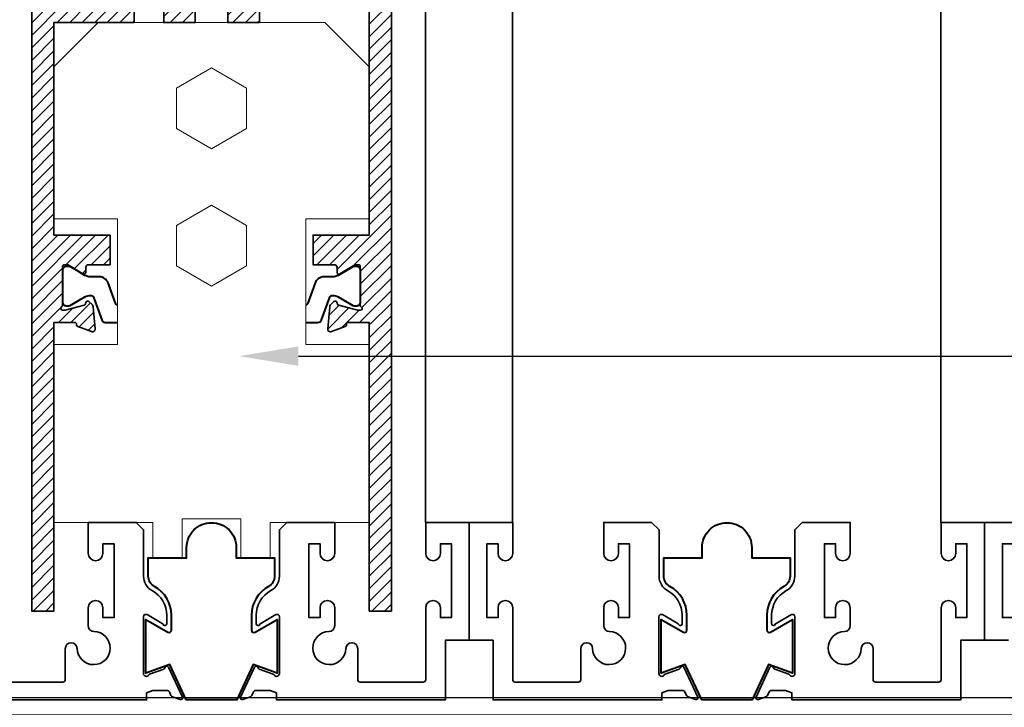
# Model space of a CAD drawing. Units: inches. Extents: x 10808 to 24807, y -8811 to -3227.
# Drawn here: x 11024 to 11028, y -3547 to -3544 of the extents above; entities that cross this region are included whole.
import ezdxf
from ezdxf import colors
from ezdxf.entities.mleader import LeaderData, LeaderLine
from ezdxf.math import Vec2, Vec3

# ---------------------------------------------------------------- set-up
doc = ezdxf.new("R2010")
doc.units = ezdxf.units.IN
doc.header["$LTSCALE"] = 0.5
doc.header["$MEASUREMENT"] = 0
doc.header["$PDSIZE"] = 1
doc.layers.get('Defpoints').update_dxf_attribs({"color": 251, "lineweight": 0})
for name, color, linetype, lineweight in [('Dimensions', 7, 'Continuous', 13), ('insulbar Profil', 4, 'Continuous', 20), ('PRL Frame', 134, 'Continuous', 35), ('PRLFrame', 134, 'Continuous', 35), ('Text', 252, 'Continuous', 30)]:
    doc.layers.add(name, color=color, linetype=linetype, lineweight=lineweight)
doc.layers.add('stainless steel', color=252, linetype='Continuous')
doc.styles.get("Standard").update_dxf_attribs({"font": 'arial.ttf'})
doc.dimstyles.new('PRL$0', dxfattribs={"dimtxt": 0.125, "dimasz": 0.125, "dimexe": 0.125, "dimexo": 0.0625, "dimgap": 0.0625, "dimtad": 1, "dimdec": 4, "dimzin": 3, "dimdsep": 46, "dimlunit": 4, "dimtxsty": 'Standard', "dimblk": 'ARCHTICK', "dimcen": 0, "dimclrd": 256, "dimclre": 256, "dimclrt": 256, "dimazin": 0, "dimtfac": 1, "dimtdec": 4, "dimtofl": 0, "dimtmove": 0, "dimatfit": 3, "dimfxl": 0.125, "dimtfill": 1, "dimfrac": 2, "dimtolj": 1, "dimtzin": 0, "dimlwd": -1, "dimlwe": -1, "dimarcsym": 0})

# ---------------------------------------------------------------- blocks, each defined once
blk = doc.blocks.new('_ArchTick')
at = {"color": 0, "linetype": 'ByBlock', "const_width": 0.15}
blk.add_lwpolyline([(-0.5, -0.5), (0.5, 0.5)], dxfattribs=at)
blk = doc.blocks.new('*D90')
at = {"layer": 'Defpoints', "color": 0, "transparency": 16777216}
for p in [(11021.8174, -3542.4486), (11024.1768, -3542.4486), (11023.7221, -3546.0736)]:
    blk.add_point(p, dxfattribs=at)
at = {"layer": 'Dimensions', "transparency": 16777216}
for p, q in [((11024.0518, -3542.4486), (11021.5674, -3542.4486)), ((11021.8174, -3546.0736), (11021.8174, -3542.4486)), ((11023.5971, -3546.0736), (11021.5674, -3546.0736))]:
    blk.add_line(p, q, dxfattribs=at)
at = {"layer": 'Dimensions', "transparency": 16777216, "xscale": 0.25, "yscale": 0.25, "zscale": 0.25}
for p, rotation in [((11021.8174, -3542.4486), 90), ((11021.8174, -3546.0736), 270)]:
    blk.add_blockref('_ArchTick', p, dxfattribs=dict(at, rotation=rotation))
at = {"layer": 'Dimensions', "transparency": 16777216, "insert": (11021.563, -3544.2611), "char_height": 0.25, "attachment_point": 5, "rotation": 90, "bg_fill": 3, "box_fill_scale": 1.25, "bg_fill_color": 256, "bg_fill_true_color": 13158600, "bg_fill_transparency": 0}
blk.add_mtext('\\A1;3 5/8"', dxfattribs=at)
blk = doc.blocks.new('*D92')
at = {"layer": 'Defpoints', "color": 0, "transparency": 16777216}
for p in [(11023.8471, -3546.0736), (11030.3821, -3546.0736), (11030.3821, -3550.0108)]:
    blk.add_point(p, dxfattribs=at)
at = {"layer": 'Dimensions', "transparency": 16777216}
for p, q in [((11023.8471, -3546.1986), (11023.8471, -3550.2608)), ((11030.3821, -3546.1986), (11030.3821, -3550.2608)), ((11023.8471, -3550.0108), (11030.3821, -3550.0108))]:
    blk.add_line(p, q, dxfattribs=at)
at = {"layer": 'Dimensions', "transparency": 16777216, "xscale": 0.25, "yscale": 0.25, "zscale": 0.25, "rotation": 180}
blk.add_blockref('_ArchTick', (11023.8471, -3550.0108), dxfattribs=at)
at = {"layer": 'Dimensions', "transparency": 16777216, "xscale": 0.25, "yscale": 0.25, "zscale": 0.25}
blk.add_blockref('_ArchTick', (11030.3821, -3550.0108), dxfattribs=at)
at = {"layer": 'Dimensions', "transparency": 16777216, "insert": (11027.1146, -3549.7566), "char_height": 0.25, "attachment_point": 5, "bg_fill": 3, "box_fill_scale": 1.25, "bg_fill_color": 256, "bg_fill_true_color": 13158600, "bg_fill_transparency": 0}
blk.add_mtext('\\A1;6 9/16"', dxfattribs=at)
blk = doc.blocks.new('*D93')
at = {"layer": 'Defpoints', "color": 0, "transparency": 16777216}
for p in [(11030.3821, -3546.0736), (11022.2221, -3546.8156), (11030.3821, -3550.5958)]:
    blk.add_point(p, dxfattribs=at)
at = {"layer": 'Dimensions', "transparency": 16777216}
for p, q in [((11030.3821, -3546.1986), (11030.3821, -3550.8458)), ((11022.2221, -3546.9406), (11022.2221, -3550.8458)), ((11022.2221, -3550.5958), (11030.3821, -3550.5958))]:
    blk.add_line(p, q, dxfattribs=at)
at = {"layer": 'Dimensions', "transparency": 16777216, "xscale": 0.25, "yscale": 0.25, "zscale": 0.25, "rotation": 180}
blk.add_blockref('_ArchTick', (11022.2221, -3550.5958), dxfattribs=at)
at = {"layer": 'Dimensions', "transparency": 16777216, "xscale": 0.25, "yscale": 0.25, "zscale": 0.25}
blk.add_blockref('_ArchTick', (11030.3821, -3550.5958), dxfattribs=at)
at = {"layer": 'Dimensions', "transparency": 16777216, "insert": (11026.3021, -3550.3414), "char_height": 0.25, "attachment_point": 5, "bg_fill": 3, "box_fill_scale": 1.25, "bg_fill_color": 256, "bg_fill_true_color": 13158600, "bg_fill_transparency": 0}
blk.add_mtext('\\A1;8 3/16"', dxfattribs=at)
blk = doc.blocks.new('*D318')
at = {"layer": 'Defpoints', "color": 0, "transparency": 16777216}
for p in [(11020.759, -3542.4486), (11024.1768, -3542.4486), (11022.2223, -3546.8155)]:
    blk.add_point(p, dxfattribs=at)
at = {"layer": 'Dimensions', "transparency": 16777216}
for p, q in [((11024.0518, -3542.4486), (11020.509, -3542.4486)), ((11020.759, -3546.8155), (11020.759, -3542.4486)), ((11022.0973, -3546.8155), (11020.509, -3546.8155))]:
    blk.add_line(p, q, dxfattribs=at)
at = {"layer": 'Dimensions', "transparency": 16777216, "xscale": 0.25, "yscale": 0.25, "zscale": 0.25}
for p, rotation in [((11020.759, -3542.4486), 90), ((11020.759, -3546.8155), 270)]:
    blk.add_blockref('_ArchTick', p, dxfattribs=dict(at, rotation=rotation))
at = {"layer": 'Dimensions', "transparency": 16777216, "insert": (11020.5046, -3544.632), "char_height": 0.25, "attachment_point": 5, "rotation": 90, "bg_fill": 3, "box_fill_scale": 1.25, "bg_fill_color": 256, "bg_fill_true_color": 13158600, "bg_fill_transparency": 0}
blk.add_mtext('\\A1;4 3/8"', dxfattribs=at)

msp = doc.modelspace()

# ---------------------------------------------------------------- linework, layer by layer
at = {"color": 4, "lineweight": 40}
for points in [[(11024.53889, -3545.1561, -0.2056952), (11024.53038, -3545.14705), (11024.49923, -3545.06147, 0.3152988), (11024.46224, -3545.03557), (11024.42476, -3545.03557, -0.1316525), (11024.40114, -3545.02924), (11024.37801, -3545.01588), (11024.33901, -3544.99337, 0.1316525), (11024.33488, -3544.99226), (11024.3226, -3544.99226, 0.4142136), (11024.30686, -3545.00801), (11024.30686, -3545.14187, 0.4142136), (11024.3226, -3545.15761), (11024.33488, -3545.15761, 0.1316525), (11024.33901, -3545.15651), (11024.40115, -3545.12064, -0.1413013), (11024.42645, -3545.11435, -0.3137019), (11024.43752, -3545.12213), (11024.47238, -3545.21791, 0.3152988), (11024.48718, -3545.22827), (11024.53889, -3545.22827)], [(11025.33466, -3545.22827), (11025.38638, -3545.22827, 0.3152988), (11025.40118, -3545.21791), (11025.43604, -3545.12213, -0.3138982), (11025.4471, -3545.11435, -0.1413013), (11025.47241, -3545.12064), (11025.49583, -3545.13416), (11025.53455, -3545.15651, 0.1316525), (11025.53868, -3545.15761), (11025.55095, -3545.15761, 0.4142136), (11025.5667, -3545.14187), (11025.5667, -3545.00801, 0.4142136), (11025.55095, -3544.99226), (11025.53868, -3544.99226, 0.1316525), (11025.53455, -3544.99337), (11025.49583, -3545.01572), (11025.47242, -3545.02924, -0.1316525), (11025.4488, -3545.03557), (11025.41132, -3545.03557, 0.3152988), (11025.37433, -3545.06147), (11025.34318, -3545.14705, -0.2056951), (11025.33466, -3545.1561)]]:
    msp.add_lwpolyline(points, format="xyb", dxfattribs=at)
at = {"layer": 'insulbar Profil'}
for points in [[(11025.08478, -3544.23781), (11024.93678, -3544.15236), (11024.78878, -3544.23781), (11024.78878, -3544.40871), (11024.93678, -3544.49416), (11025.08478, -3544.40871)], [(11025.08478, -3544.81823), (11024.93678, -3544.73278), (11024.78878, -3544.81823), (11024.78878, -3544.98912), (11024.93678, -3545.07457), (11025.08478, -3544.98912)]]:
    msp.add_lwpolyline(points, close=True, dxfattribs=at)
at = {"layer": 'PRL Frame'}
for p, q in [((11026.20947, -3546.07356), (11026.20947, -3532.91563)), ((11025.84115, -3546.07356), (11025.84115, -3533.1846))]:
    msp.add_line(p, q, dxfattribs=at)
at = {"layer": 'PRLFrame'}
for points in [[(11025.00541, -3543.85144), (11025.00541, -3543.96076), (11025.13911, -3543.96076), (11025.13911, -3543.53274, -0.4142136)], [(11024.73444, -3543.57258), (11024.73444, -3543.96076), (11024.86814, -3543.96076), (11024.86814, -3543.85144, 0.6602708)]]:
    msp.add_lwpolyline(points, format="xyb", dxfattribs=at)
at = {"layer": 'stainless steel'}
msp.add_lwpolyline([(11030.3664, -3546.88656, 0.4147461), (11030.44509, -3546.80786), (11030.44509, -3546.14656, -1), (11030.45509, -3546.14656), (11030.45509, -3546.86656), (11030.45509, -3546.88656), (11030.51809, -3546.88656), (11030.51809, -3546.14656, 1), (11030.38209, -3546.14656), (11030.38209, -3546.80793, -0.9117872), (11030.36647, -3546.81556), (11022.22229, -3546.81556), (11022.22229, -3546.88656), (11030.3664, -3546.88656)], format="xyb", dxfattribs=at)

# ---------------------------------------------------------------- next in the draw order: dimensions: what is measured, and where the dimension line sits
at = {"layer": 'Dimensions'}
dim = msp.add_linear_dim(base=(11021.81739, -3542.44856), p1=(11023.72215, -3546.07356), p2=(11024.17678, -3542.44856), angle=90, dimstyle='PRL$0', dxfattribs=at)
dim.commit()
dim.dimension.update_dxf_attribs({"geometry": '*D90', "text_midpoint": (11021.56304, -3544.26106)})

# ---------------------------------------------------------------- next in the draw order: dimensions: what is measured, and where the dimension line sits
dim = msp.add_linear_dim(base=(11030.38209, -3550.01082), p1=(11023.84715, -3546.07356), p2=(11030.38209, -3546.07356), dimstyle='PRL$0', dxfattribs=at)
dim.commit()
dim.dimension.update_dxf_attribs({"geometry": '*D92', "text_midpoint": (11027.11462, -3549.75655)})

# ---------------------------------------------------------------- next in the draw order: dimensions: what is measured, and where the dimension line sits
dim = msp.add_linear_dim(base=(11030.38209, -3550.59579), p1=(11022.22215, -3546.81556), p2=(11030.38209, -3546.07356), dimstyle='PRL$0', dxfattribs=at)
dim.commit()
dim.dimension.update_dxf_attribs({"geometry": '*D93', "text_midpoint": (11026.30212, -3550.34144)})

# ---------------------------------------------------------------- next in the draw order: hatches: boundary and pattern name
at = {"layer": 'PRLFrame'}
h = msp.add_hatch(dxfattribs=at)
h.set_pattern_fill('ANSI31', color=256, scale=0.3)
h.set_pattern_definition([(45, (-350.84013, -330.76501), (-0.0265165043, 0.0265165043), [])])
h.paths.add_polyline_path([(11025.60303, -3546.44856), (11025.69678, -3546.44856), (11025.69678, -3542.44856), (11025.61459, -3542.44856), (11025.61459, -3542.52256), (11025.59959, -3542.53756), (11025.61459, -3542.55256), (11025.59959, -3542.56756), (11025.61459, -3542.58256), (11025.59959, -3542.59756), (11025.61459, -3542.61256), (11025.59959, -3542.62756), (11025.61459, -3542.64256), (11025.59959, -3542.65756), (11025.61459, -3542.67256), (11025.59959, -3542.68756), (11025.61459, -3542.70255), (11025.59959, -3542.71755), (11025.61459, -3542.73255), (11025.59959, -3542.74755), (11025.61459, -3542.76255), (11025.59959, -3542.77755), (11025.61459, -3542.79255), (11025.59959, -3542.80755), (11025.61459, -3542.82255), (11025.59959, -3542.83755), (11025.61459, -3542.85255), (11025.59959, -3542.86755), (11025.61459, -3542.88255), (11025.59959, -3542.89755), (11025.61459, -3542.91255), (11025.59959, -3542.92755), (11025.61459, -3542.94255), (11025.59959, -3542.95755), (11025.61459, -3542.97255), (11025.59959, -3542.98755), (11025.61459, -3543.00255), (11025.59959, -3543.01755), (11025.61459, -3543.03255), (11025.59959, -3543.04755), (11025.61459, -3543.06255), (11025.61459, -3543.28274), (11024.80848, -3543.28274, -0.3152988), (11024.79723, -3543.27486), (11024.79226, -3543.26122, 0.2216947), (11024.78511, -3543.25406), (11024.73911, -3543.23732, 0.6370703), (11024.72888, -3543.24755), (11024.77694, -3543.3796, 0.7711059), (11024.79232, -3543.37818, -0.2704955), (11024.79746, -3543.37199), (11024.85898, -3543.3496, -0.843039), (11024.88224, -3543.35359), (11024.88224, -3543.59908, -0.5773503), (11024.86428, -3543.60945), (11024.80041, -3543.57258, 1), (11024.78444, -3543.57258), (11024.73444, -3543.57258), (11024.73444, -3543.96076), (11024.86814, -3543.96076), (11024.86814, -3543.85144, 0.6602708), (11024.88621, -3543.80916, -2.3412099), (11024.98735, -3543.80916, 0.6602708), (11025.00541, -3543.85144), (11025.00541, -3543.96076), (11025.13911, -3543.96076), (11025.13911, -3543.53274, -0.4142136), (11025.26411, -3543.40774), (11025.47803, -3543.40774, -0.4142136), (11025.60303, -3543.53274), (11025.60303, -3544.85918), (11025.36591, -3544.85918), (11025.36591, -3544.98418), (11025.45537, -3544.98418, -0.4142136), (11025.46718, -3544.99599), (11025.46718, -3545.0158, 0.5855241), (11025.47916, -3545.02252), (11025.54198, -3544.98418), (11025.55773, -3544.98418, -0.4142136), (11025.56561, -3544.99205), (11025.56561, -3545.00225, -0.0939419), (11025.5667, -3545.00801), (11025.5667, -3545.14187, -0.0939419), (11025.56561, -3545.14763), (11025.56561, -3545.15558, 0.2679492), (11025.56954, -3545.1624, -0.767327), (11025.56561, -3545.17709), (11025.5538, -3545.17709), (11025.47426, -3545.15578, -0.2679492), (11025.4687, -3545.15021), (11025.46691, -3545.14355, 0.5773503), (11025.45374, -3545.14002), (11025.43942, -3545.15435, 0.176327), (11025.436, -3545.16167), (11025.42786, -3545.2548, 0.5486188), (11025.44366, -3545.26693), (11025.50137, -3545.24592, 0.3623601), (11025.50664, -3545.23732, -0.4588682), (11025.51443, -3545.22827), (11025.60303, -3545.22827)])
h.paths.add_polyline_path([(11024.17678, -3546.44856), (11024.27053, -3546.44856), (11024.27053, -3545.22827), (11024.35804, -3545.22827, -0.4142136), (11024.36591, -3545.23614), (11024.36591, -3545.23852, 0.3152988), (11024.37109, -3545.24592), (11024.4288, -3545.26693, 0.5486188), (11024.44461, -3545.2548), (11024.43646, -3545.16167, 0.176327), (11024.43304, -3545.15435), (11024.41872, -3545.14002, 0.5773503), (11024.40555, -3545.14355), (11024.40377, -3545.15021, -0.2679492), (11024.3982, -3545.15578), (11024.31867, -3545.17709), (11024.30686, -3545.17709, -0.767327), (11024.30292, -3545.1624, 0.2679492), (11024.30686, -3545.15558), (11024.30686, -3544.99205, -0.4142136), (11024.31473, -3544.98418), (11024.33048, -3544.98418), (11024.39331, -3545.02252, 0.5855241), (11024.40528, -3545.0158), (11024.40528, -3544.99599, -0.4142136), (11024.41709, -3544.98418), (11024.50764, -3544.98418), (11024.50764, -3544.85918), (11024.27053, -3544.85918), (11024.27053, -3543.96076), (11024.60944, -3543.96076), (11024.60944, -3543.89076), (11024.27053, -3543.89076), (11024.27053, -3543.69688), (11024.38927, -3543.69688, 0.4142136), (11024.40523, -3543.68091), (11024.40523, -3543.57258, 1), (11024.38927, -3543.57258), (11024.3254, -3543.60945, -0.5773503), (11024.30744, -3543.59908), (11024.30744, -3543.35359, -0.8430384), (11024.3307, -3543.3496), (11024.39221, -3543.37199, -0.2704955), (11024.39736, -3543.37818, 0.7711059), (11024.41273, -3543.3796), (11024.4608, -3543.24755, 0.6370705), (11024.45056, -3543.23732), (11024.40457, -3543.25406, 0.2216947), (11024.39742, -3543.26122), (11024.39245, -3543.27486, -0.3152987), (11024.3812, -3543.28274), (11024.25897, -3543.28274), (11024.25897, -3543.06255), (11024.27397, -3543.04755), (11024.25897, -3543.03255), (11024.27397, -3543.01755), (11024.25897, -3543.00255), (11024.27397, -3542.98755), (11024.25897, -3542.97255), (11024.27397, -3542.95755), (11024.25897, -3542.94255), (11024.27397, -3542.92755), (11024.25897, -3542.91255), (11024.27397, -3542.89755), (11024.25897, -3542.88255), (11024.27397, -3542.86755), (11024.25897, -3542.85255), (11024.27397, -3542.83755), (11024.25897, -3542.82255), (11024.27397, -3542.80755), (11024.25897, -3542.79255), (11024.27397, -3542.77755), (11024.25897, -3542.76255), (11024.27397, -3542.74755), (11024.25897, -3542.73255), (11024.27397, -3542.71755), (11024.25897, -3542.70255), (11024.27397, -3542.68756), (11024.25897, -3542.67256), (11024.27397, -3542.65756), (11024.25897, -3542.64256), (11024.27397, -3542.62756), (11024.25897, -3542.61256), (11024.27397, -3542.59756), (11024.25897, -3542.58256), (11024.27397, -3542.56756), (11024.25897, -3542.55256), (11024.27397, -3542.53756), (11024.25897, -3542.52256), (11024.25897, -3542.44856), (11024.17678, -3542.44856)])

# ---------------------------------------------------------------- next in the draw order: linework, layer by layer
at = {"color": 4, "lineweight": 40}
for points in [[(11024.66952, -3546.30061), (11024.66952, -3546.22353), (11024.83146, -3546.22353), (11024.83146, -3546.17974, -0.4142136), (11024.93646, -3546.07474, -0.4142136), (11025.04146, -3546.17974), (11025.04146, -3546.22353), (11025.20341, -3546.22353), (11025.20341, -3546.30061, -0.2741991), (11025.17739, -3546.34449, 0.2741991), (11025.10553, -3546.46567), (11025.10553, -3546.52823, 0.5757152), (11025.12049, -3546.53691), (11025.21386, -3546.48362), (11025.21386, -3546.71068), (11025.1128, -3546.6739), (11025.04303, -3546.82353), (11024.93646, -3546.82353), (11024.8299, -3546.82353), (11024.76012, -3546.6739), (11024.65907, -3546.71068), (11024.65907, -3546.48362), (11024.75244, -3546.53691, 0.5757152), (11024.76739, -3546.52823), (11024.76739, -3546.46567, 0.2741991), (11024.69553, -3546.34449, -0.2741991)], [(11026.84815, -3546.30061), (11026.84815, -3546.22353), (11027.01009, -3546.22353), (11027.01009, -3546.17974, -0.4142136), (11027.11509, -3546.07474, -0.4142136), (11027.22009, -3546.17974), (11027.22009, -3546.22353), (11027.38204, -3546.22353), (11027.38204, -3546.30061, -0.2741991), (11027.35602, -3546.34449, 0.2741991), (11027.28416, -3546.46567), (11027.28416, -3546.52823, 0.5757152), (11027.29912, -3546.53691), (11027.39249, -3546.48362), (11027.39249, -3546.71068), (11027.29144, -3546.6739), (11027.22166, -3546.82353), (11027.11509, -3546.82353), (11027.00853, -3546.82353), (11026.93875, -3546.6739), (11026.8377, -3546.71068), (11026.8377, -3546.48362), (11026.93107, -3546.53691, 0.5757152), (11026.94603, -3546.52823), (11026.94603, -3546.46567, 0.2741991), (11026.87417, -3546.34449, -0.2741991)]]:
    msp.add_lwpolyline(points, format="xyb", close=True, dxfattribs=at)
at = {"layer": 'insulbar Profil'}
msp.add_lwpolyline([(11024.68807, -3546.07356), (11024.68807, -3546.22356), (11024.81307, -3546.22356), (11024.81307, -3546.05793), (11025.05985, -3546.05793), (11025.05985, -3546.22356), (11025.18485, -3546.22356), (11025.18485, -3546.07356), (11025.60303, -3546.07356), (11025.60303, -3545.32185), (11025.33466, -3545.32185), (11025.33466, -3544.7906), (11025.60303, -3544.7906), (11025.60303, -3544.14826), (11025.41553, -3543.96076), (11024.45803, -3543.96076), (11024.27053, -3544.14826), (11024.27053, -3544.7906), (11024.53889, -3544.7906), (11024.53889, -3545.32185), (11024.27053, -3545.32185), (11024.27053, -3546.07356)], close=True, dxfattribs=at)
at = {"layer": 'PRL Frame'}
msp.add_line((11028.01947, -3546.07356), (11028.01947, -3533.1846), dxfattribs=at)
at = {"layer": 'PRLFrame'}
for points in [[(11024.17678, -3542.44856), (11024.17678, -3546.44856), (11024.27053, -3546.44856), (11024.27053, -3545.22827), (11024.35804, -3545.22827, -0.4142136), (11024.36591, -3545.23614), (11024.36591, -3545.23852, 0.3152988), (11024.37109, -3545.24592), (11024.4288, -3545.26693, 0.5486188), (11024.44461, -3545.2548), (11024.43646, -3545.16167, 0.176327), (11024.43304, -3545.15435), (11024.41872, -3545.14002, 0.5773503), (11024.40555, -3545.14355), (11024.40377, -3545.15021, -0.2679492), (11024.3982, -3545.15578), (11024.31867, -3545.17709), (11024.30686, -3545.17709, -0.767327), (11024.30292, -3545.1624, 0.2679492), (11024.30686, -3545.15558), (11024.30686, -3544.99205, -0.4142136), (11024.31473, -3544.98418), (11024.33048, -3544.98418), (11024.39331, -3545.02252, 0.5855241), (11024.40528, -3545.0158), (11024.40528, -3544.99599, -0.4142136), (11024.41709, -3544.98418), (11024.50764, -3544.98418), (11024.50764, -3544.85918), (11024.27053, -3544.85918), (11024.27053, -3543.96076), (11024.60944, -3543.96076), (11024.60944, -3543.89076)], [(11025.60303, -3543.53274), (11025.60303, -3544.85918), (11025.36591, -3544.85918), (11025.36591, -3544.98418), (11025.45537, -3544.98418, -0.4142136), (11025.46718, -3544.99599), (11025.46718, -3545.0158, 0.5855241), (11025.47916, -3545.02252), (11025.54198, -3544.98418), (11025.55773, -3544.98418, -0.4142136), (11025.56561, -3544.99205), (11025.56561, -3545.15558, 0.2679492), (11025.56954, -3545.1624, -0.767327), (11025.56561, -3545.17709), (11025.5538, -3545.17709), (11025.47426, -3545.15578, -0.2679492), (11025.4687, -3545.15021), (11025.46691, -3545.14355, 0.5773503), (11025.45374, -3545.14002), (11025.43942, -3545.15435, 0.176327), (11025.436, -3545.16167), (11025.42786, -3545.2548, 0.5486188), (11025.44366, -3545.26693), (11025.50137, -3545.24592, 0.3152988), (11025.50655, -3545.23852), (11025.50655, -3545.23614, -0.4142136), (11025.51443, -3545.22827), (11025.60303, -3545.22827), (11025.60303, -3546.44856), (11025.69678, -3546.44856), (11025.69678, -3542.44856)], [(11023.94795, -3546.82353), (11024.66197, -3546.82353), (11024.66197, -3546.79434), (11024.68833, -3546.78353), (11024.74784, -3546.78353, -0.2901369), (11024.75853, -3546.79029), (11024.76532, -3546.80486, 0.1984806), (11024.77198, -3546.81095), (11024.80353, -3546.82244, 0.6691293), (11024.81333, -3546.81167), (11024.75464, -3546.68581, 0.7317673), (11024.73975, -3546.68774, -0.2689708), (11024.73469, -3546.6938), (11024.67504, -3546.71551, 0.1695056), (11024.67096, -3546.71884, -0.7568302), (11024.64908, -3546.71267), (11024.64908, -3546.47211, -0.5757152), (11024.66403, -3546.46342), (11024.72853, -3546.50024, -0.1826768), (11024.73206, -3546.50455, 0.8496329), (11024.74739, -3546.50204), (11024.74739, -3546.46567, 0.2741991), (11024.68594, -3546.36203, -0.2741991), (11024.64952, -3546.30061), (11024.64952, -3546.10478), (11024.61827, -3546.07353), (11024.41552, -3546.07353), (11024.41552, -3546.20453, 1), (11024.47752, -3546.20453), (11024.47752, -3546.16353), (11024.52452, -3546.16353), (11024.52452, -3546.47553), (11024.47752, -3546.47553), (11024.47752, -3546.43453, 1), (11024.41552, -3546.43453), (11024.41552, -3546.51008)], [(11025.45741, -3546.50953, -0.411003), (11025.43296, -3546.5348, 2.3412099), (11025.50447, -3546.60632, -1), (11025.55446, -3546.60742), (11025.55446, -3546.73853, 0.4142136), (11025.56446, -3546.74853), (11025.83177, -3546.74853, 0.4142136), (11025.84177, -3546.73853), (11025.84177, -3546.43453, -1), (11025.90377, -3546.43453), (11025.90377, -3546.47553), (11025.95077, -3546.47553), (11025.95077, -3546.16353), (11025.90377, -3546.16353), (11025.90377, -3546.20453, -1), (11025.84177, -3546.20453), (11025.84177, -3546.07353), (11026.02578, -3546.07353), (11026.02578, -3546.57153), (11025.92498, -3546.57153), (11025.92498, -3546.82353), (11025.21095, -3546.82353), (11025.21095, -3546.79434), (11025.18459, -3546.78353), (11025.12508, -3546.78353, 0.2901369), (11025.1144, -3546.79029), (11025.1076, -3546.80486, -0.1984806), (11025.10095, -3546.81095), (11025.06939, -3546.82244, -0.6691293), (11025.0596, -3546.81167), (11025.11829, -3546.68581, -0.7317673), (11025.13317, -3546.68774, 0.2689708), (11025.13824, -3546.6938), (11025.19788, -3546.71551, -0.1695056), (11025.20197, -3546.71884, 0.7568302), (11025.22385, -3546.71267), (11025.22385, -3546.47211, 0.5757152), (11025.20889, -3546.46342), (11025.14439, -3546.50024, 0.1826768), (11025.14087, -3546.50455, -0.8496329), (11025.12553, -3546.50204), (11025.12553, -3546.46567, -0.2741991), (11025.18698, -3546.36203, 0.2741991), (11025.22341, -3546.30061), (11025.22341, -3546.10478), (11025.25466, -3546.07353), (11025.45741, -3546.07353), (11025.45741, -3546.20453, -1), (11025.39541, -3546.20453), (11025.39541, -3546.16353), (11025.34841, -3546.16353), (11025.34841, -3546.47553), (11025.39541, -3546.47553), (11025.39541, -3546.43453, -1), (11025.45741, -3546.43453), (11025.45741, -3546.51008)], [(11026.59415, -3546.50953, 0.411003), (11026.6186, -3546.5348, -2.3412099), (11026.54708, -3546.60632, 1), (11026.49709, -3546.60742), (11026.49709, -3546.73853, -0.4142136), (11026.48709, -3546.74853), (11026.21979, -3546.74853, -0.4142136), (11026.20979, -3546.73853), (11026.20979, -3546.43453, 1), (11026.14779, -3546.43453), (11026.14779, -3546.47553), (11026.10079, -3546.47553), (11026.10079, -3546.16353), (11026.14779, -3546.16353), (11026.14779, -3546.20453, 1), (11026.20979, -3546.20453), (11026.20979, -3546.07353), (11026.02578, -3546.07353), (11026.02578, -3546.57153), (11026.12658, -3546.57153), (11026.12658, -3546.82353), (11026.84061, -3546.82353), (11026.84061, -3546.79434), (11026.86697, -3546.78353), (11026.92647, -3546.78353, -0.2901369), (11026.93716, -3546.79029), (11026.94395, -3546.80486, 0.1984806), (11026.95061, -3546.81095), (11026.98216, -3546.82244, 0.6691293), (11026.99196, -3546.81167), (11026.93327, -3546.68581, 0.7317673), (11026.91839, -3546.68774, -0.2689708), (11026.91332, -3546.6938), (11026.85367, -3546.71551, 0.1695056), (11026.84959, -3546.71884, -0.7568302), (11026.82771, -3546.71267), (11026.82771, -3546.47211, -0.5757152), (11026.84267, -3546.46342), (11026.90716, -3546.50024, -0.1826768), (11026.91069, -3546.50455, 0.8496329), (11026.92603, -3546.50204), (11026.92603, -3546.46567, 0.2741991), (11026.86457, -3546.36203, -0.2741991), (11026.82815, -3546.30061), (11026.82815, -3546.10478), (11026.7969, -3546.07353), (11026.59415, -3546.07353), (11026.59415, -3546.20453, 1), (11026.65615, -3546.20453), (11026.65615, -3546.16353), (11026.70315, -3546.16353), (11026.70315, -3546.47553), (11026.65615, -3546.47553), (11026.65615, -3546.43453, 1), (11026.59415, -3546.43453), (11026.59415, -3546.51008)], [(11027.63604, -3546.50953, -0.411003), (11027.61159, -3546.5348, 2.3412099), (11027.68311, -3546.60632, -1), (11027.7331, -3546.60742), (11027.7331, -3546.73853, 0.4142136), (11027.7431, -3546.74853), (11028.0104, -3546.74853, 0.4142136), (11028.0204, -3546.73853), (11028.0204, -3546.43453, -1), (11028.0824, -3546.43453), (11028.0824, -3546.47553), (11028.1294, -3546.47553), (11028.1294, -3546.16353), (11028.0824, -3546.16353), (11028.0824, -3546.20453, -1), (11028.0204, -3546.20453), (11028.0204, -3546.07353), (11028.20441, -3546.07353), (11028.20441, -3546.57153), (11028.10361, -3546.57153), (11028.10361, -3546.82353), (11027.38958, -3546.82353), (11027.38958, -3546.79434), (11027.36322, -3546.78353), (11027.30372, -3546.78353, 0.2901369), (11027.29303, -3546.79029), (11027.28624, -3546.80486, -0.1984806), (11027.27958, -3546.81095), (11027.24802, -3546.82244, -0.6691293), (11027.23823, -3546.81167), (11027.29692, -3546.68581, -0.7317673), (11027.3118, -3546.68774, 0.2689708), (11027.31687, -3546.6938), (11027.37652, -3546.71551, -0.1695056), (11027.3806, -3546.71884, 0.7568302), (11027.40248, -3546.71267), (11027.40248, -3546.47211, 0.5757152), (11027.38752, -3546.46342), (11027.32303, -3546.50024, 0.1826768), (11027.3195, -3546.50455, -0.8496329), (11027.30416, -3546.50204), (11027.30416, -3546.46567, -0.2741991), (11027.36562, -3546.36203, 0.2741991), (11027.40204, -3546.30061), (11027.40204, -3546.10478), (11027.43329, -3546.07353), (11027.63604, -3546.07353), (11027.63604, -3546.20453, -1), (11027.57404, -3546.20453), (11027.57404, -3546.16353), (11027.52704, -3546.16353), (11027.52704, -3546.47553), (11027.57404, -3546.47553), (11027.57404, -3546.43453, -1), (11027.63604, -3546.43453), (11027.63604, -3546.51008)], [(11024.41552, -3546.50953, 0.411003), (11024.43997, -3546.5348, -2.3412099), (11024.36845, -3546.60632, 1), (11024.31846, -3546.60742), (11024.31846, -3546.73853, -0.4142136), (11024.30846, -3546.74853), (11024.04115, -3546.74853, -0.4142136)]]:
    msp.add_lwpolyline(points, format="xyb", dxfattribs=at)
for points in [[(11028.38842, -3546.07353), (11028.20441, -3546.07353), (11028.20441, -3546.57153), (11028.30521, -3546.57153)], [(11028.32642, -3546.47553), (11028.27942, -3546.47553), (11028.27942, -3546.16353), (11028.32642, -3546.16353)]]:
    msp.add_lwpolyline(points, dxfattribs=at)

# ---------------------------------------------------------------- next in the draw order: leaders
at = {"layer": 'Text'}
ml = msp.add_multileader_mtext('Standard', dxfattribs=at)
ml.set_content('\\A1;{\\f@Arial Unicode MS|b0|i0|c0|p34;BLACK RIGID PVC \\PROCKWELL HARDNESS 90\\P(R-SCALE)}', color=256)
ml.set_leader_properties()
ml.build(insert=Vec2(0, 0))
ml.multileader.update_dxf_attribs({"dogleg_length": 0.20396, "arrow_head_size": 0.25, "scale": 2})
ctx = ml.context
ctx.base_point, ctx.scale, ctx.char_height, ctx.arrow_head_size, ctx.landing_gap_size, ctx.plane_origin = Vec3(11032.30412, -3545.37066), 2, 0.25, 0.25, 0.125, Vec3(11032.72402, -3548.08785)
notes = []
notes.append((ctx, [(0, (1, 1, 0), (11029.4496, -3545.37066), (1, 0), 2.85452, [(0, [(11025.05367, -3545.37066)], 0, [])])]))
ctx.mtext.insert, ctx.mtext.width, ctx.mtext.flow_direction = Vec3(11032.42912, -3545.21684), 8.3674539, 5
for ctx, leaders in notes:
    for number, flags, end, landing, length, lines in leaders:
        leader = LeaderData()
        leader.index, (leader.has_last_leader_line, leader.has_dogleg_vector, leader.attachment_direction) = number, flags
        leader.last_leader_point, leader.dogleg_vector, leader.dogleg_length = Vec3(end), Vec3(landing), length
        for number, points, colour, breaks in lines:
            line = LeaderLine()
            line.index, line.vertices, line.color, line.breaks = number, Vec3.list(points), colors.encode_raw_color(colour), breaks
            leader.lines.append(line)
        ctx.leaders.append(leader)

# ---------------------------------------------------------------- next in the draw order: dimensions: what is measured, and where the dimension line sits
at = {"layer": 'Dimensions'}
dim = msp.add_linear_dim(base=(11020.75896, -3542.44856), p1=(11022.22229, -3546.81549), p2=(11024.17678, -3542.44856), angle=90, dimstyle='PRL$0', dxfattribs=at)
dim.commit()
dim.dimension.update_dxf_attribs({"geometry": '*D318', "text_midpoint": (11020.50461, -3544.63202)})

doc.saveas('drawing.dxf')
